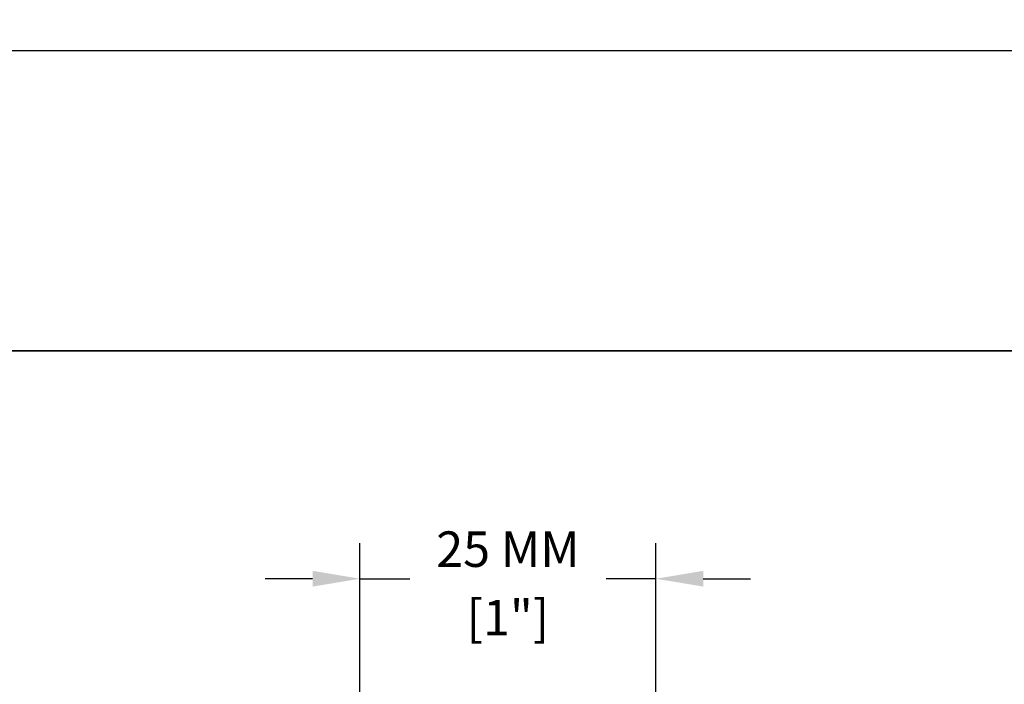
# Model space of a CAD drawing. Units: millimetres. Extents: x -1727 to 3675, y 67 to 3418.
# Drawn here: x 2060 to 2143, y 3160 to 3216 of the extents above; entities that cross this region are included whole.
import ezdxf

# ---------------------------------------------------------------- set-up
doc = ezdxf.new("R2010")
doc.units = ezdxf.units.MM
doc.styles.add('01 scale text', font='ROMANS.SHX', dxfattribs={"height": 3})

msp = doc.modelspace()

# ---------------------------------------------------------------- linework, layer by layer
at = {"ltscale": 0.08}
for p, q in [((2089.021, 3158.189), (2089.021, 3171.586)), ((2114.021, 3158.189), (2114.021, 3171.586)), ((2085.021, 3168.586), (2081.021, 3168.586)), ((2089.021, 3168.586), (2093.235, 3168.586)), ((2114.021, 3168.586), (2109.806, 3168.586)), ((2118.021, 3168.586), (2122.021, 3168.586))]:
    msp.add_line(p, q, dxfattribs=at)
for points in [[(1869.887, 3412.454), (2234.02, 3412.454), (2234.02, 3187.855), (1869.887, 3187.855)], [(1869.887, 3187.855), (2234.02, 3187.855), (2234.02, 3213.189), (1869.887, 3213.189)], [(2051.194, 3187.855), (2244.428, 3187.855), (2244.428, 2971.619), (2051.194, 2971.619)]]:
    msp.add_lwpolyline(points, close=True)
for points in [[(2085.021, 3169.253), (2085.021, 3167.92), (2089.021, 3168.586)], [(2118.021, 3169.253), (2118.021, 3167.92), (2114.021, 3168.586)]]:
    msp.add_solid(points, dxfattribs=at)

# ---------------------------------------------------------------- texts
at = {"ltscale": 0.08, "char_height": 3, "attachment_point": 5, "style": '01 scale text'}
for s, insert in [('\\A1;25 MM', (2101.521, 3171.086)), ('\\A1;[1"]', (2101.521, 3165.3))]:
    msp.add_mtext(s, dxfattribs=dict(at, insert=insert))

doc.saveas('drawing.dxf')
